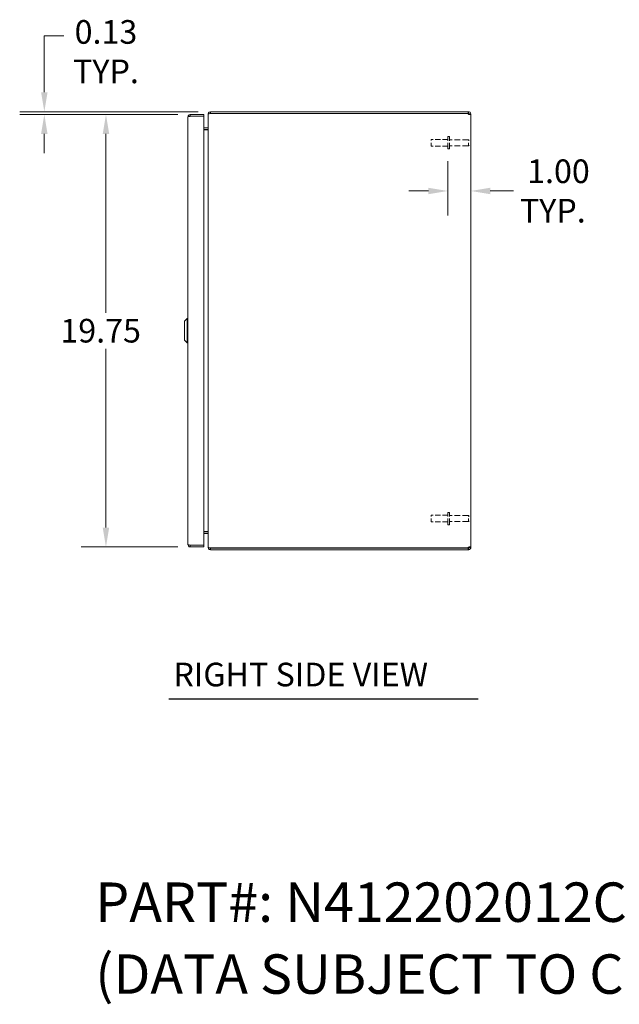
# Model space of a CAD drawing. Units: inches. Extents: x 7 to 149, y 15 to 90.
# Drawn here: x 71 to 99, y 22 to 67 of the extents above; entities that cross this region are included whole.
import ezdxf

# ---------------------------------------------------------------- set-up
doc = ezdxf.new("R2010")
doc.units = ezdxf.units.IN
doc.header["$LTSCALE"] = 9
doc.header["$MEASUREMENT"] = 0
doc.linetypes.add('DASHED', pattern=[0.2067, 0.1654, -0.0413])
for name, color, linetype, lineweight in [('Dimension (ANSI)', 7, 'Continuous', 13), ('Hidden (ANSI)', 7, 'DASHED', 15), ('Symbol (ANSI)', 7, 'Continuous', 18), ('Visible (ANSI)', 7, 'Continuous', 13)]:
    doc.layers.add(name, color=color, linetype=linetype, lineweight=lineweight)
doc.styles.add('Note Text (ANSI)', font='RomanS.shx')
doc.styles.add('Text Style165', font='RomanS.shx')
doc.dimstyles.new('Default (ANSI)', dxfattribs={"dimscale": 9, "dimtxt": 0.12, "dimasz": 0.098425, "dimexe": 0.125, "dimexo": 0.0625, "dimgap": 0.031496, "dimtad": 0, "dimtih": 1, "dimtoh": 1, "dimdec": 3, "dimrnd": 1e-08, "dimzin": 0, "dimdsep": 46, "dimtxsty": 'Note Text (ANSI)', "dimcen": 0.09, "dimdle": 0.393701, "dimclrd": 256, "dimclre": 256, "dimclrt": 256, "dimadec": 0, "dimazin": 1, "dimtfac": 1, "dimtofl": 0, "dimtmove": 0, "dimatfit": 3, "dimfxl": 1, "dimtolj": 1, "dimtzin": 4, "dimlwd": -1, "dimlwe": -1, "dimarcsym": 0})

# ---------------------------------------------------------------- blocks, each defined once
blk = doc.blocks.new('*D14')
at = {"layer": 'Defpoints', "color": 0, "transparency": 16777216}
for p in [(90.779, 61.038), (91.833, 59.12), (91.833, 56.597)]:
    blk.add_point(p, dxfattribs=at)
at = {"layer": 'Dimension (ANSI)', "transparency": 16777216}
for p, q in [((90.779, 60.476), (90.779, 57.995)), ((89.893, 59.12), (89.007, 59.12)), ((92.719, 59.12), (93.79, 59.12))]:
    blk.add_line(p, q, dxfattribs=at)
for points in [[(89.893, 59.267), (89.893, 58.972), (90.779, 59.12)], [(92.719, 59.267), (92.719, 58.972), (91.833, 59.12)]]:
    blk.add_solid(points, dxfattribs=at)
at = {"layer": 'Dimension (ANSI)', "transparency": 16777216, "insert": (94.074, 59.12), "char_height": 1.08, "attachment_point": 4, "style": 'Note Text (ANSI)'}
blk.add_mtext('\\A1; 1.00\\PTYP.', dxfattribs=at)
blk = doc.blocks.new('*D22')
at = {"layer": 'Defpoints', "color": 0, "transparency": 16777216}
for p in [(79.021, 62.615), (75.169, 42.865), (79.021, 42.865)]:
    blk.add_point(p, dxfattribs=at)
at = {"layer": 'Dimension (ANSI)', "transparency": 16777216}
for p, q in [((78.458, 62.615), (74.044, 62.615)), ((75.169, 61.729), (75.169, 53.563)), ((75.169, 43.75), (75.169, 51.916)), ((78.458, 42.865), (74.044, 42.865))]:
    blk.add_line(p, q, dxfattribs=at)
for points in [[(75.021, 61.729), (75.316, 61.729), (75.169, 62.615)], [(75.021, 43.75), (75.316, 43.75), (75.169, 42.865)]]:
    blk.add_solid(points, dxfattribs=at)
at = {"layer": 'Dimension (ANSI)', "transparency": 16777216, "insert": (73.086, 53.28), "char_height": 1.08, "attachment_point": 1, "style": 'Note Text (ANSI)'}
blk.add_mtext('\\A1;19.75', dxfattribs=at)
blk = doc.blocks.new('*D23')
at = {"layer": 'Defpoints', "color": 0, "transparency": 16777216}
for p in [(72.354, 62.74), (79.021, 62.615), (79.938, 62.74)]:
    blk.add_point(p, dxfattribs=at)
at = {"layer": 'Dimension (ANSI)', "transparency": 16777216}
for p, q in [((72.354, 63.625), (72.354, 66.203)), ((72.354, 66.203), (73.239, 66.203)), ((79.376, 62.74), (71.229, 62.74)), ((78.458, 62.615), (71.229, 62.615)), ((72.354, 61.729), (72.354, 60.843))]:
    blk.add_line(p, q, dxfattribs=at)
for points in [[(72.206, 63.625), (72.501, 63.625), (72.354, 62.74)], [(72.206, 61.729), (72.501, 61.729), (72.354, 62.615)]]:
    blk.add_solid(points, dxfattribs=at)
at = {"layer": 'Dimension (ANSI)', "transparency": 16777216, "insert": (75.169, 66.923), "char_height": 1.08, "attachment_point": 2, "style": 'Note Text (ANSI)'}
blk.add_mtext('\\A1;0.13{\\PTYP.}', dxfattribs=at)

msp = doc.modelspace()

# ---------------------------------------------------------------- linework, layer by layer
at = {"layer": 'Hidden (ANSI)', "ltscale": 0.187059}
for p, q in [((90.7791, 61.038), (90.7791, 61.601)), ((90.8641, 61.038), (90.8641, 61.601)), ((90.7791, 43.878), (90.7791, 44.441)), ((90.8641, 43.878), (90.8641, 44.441))]:
    msp.add_line(p, q, dxfattribs=at)
at = {"layer": 'Hidden (ANSI)', "ltscale": 0.017889}
for p, q in [((90.8641, 61.601), (90.7791, 61.601)), ((90.8641, 61.038), (90.7791, 61.038)), ((90.8641, 44.441), (90.7791, 44.441)), ((90.8641, 43.878), (90.7791, 43.878))]:
    msp.add_line(p, q, dxfattribs=at)
at = {"layer": 'Hidden (ANSI)', "ltscale": 0.09963}
for p, q in [((90.0291, 61.1695), (90.0291, 61.4695)), ((90.0291, 44.0095), (90.0291, 44.3095))]:
    msp.add_line(p, q, dxfattribs=at)
at = {"layer": 'Hidden (ANSI)', "ltscale": 0.158625}
for p, q in [((90.7791, 61.4695), (90.0291, 61.4695)), ((90.7791, 61.1695), (90.0291, 61.1695)), ((90.7791, 44.3095), (90.0291, 44.3095)), ((90.7791, 44.0095), (90.0291, 44.0095))]:
    msp.add_line(p, q, dxfattribs=at)
at = {"layer": 'Hidden (ANSI)', "ltscale": 0.181904}
for p, q in [((91.7241, 61.457), (90.8641, 61.457)), ((91.7241, 61.182), (90.8641, 61.182)), ((91.7241, 44.297), (90.8641, 44.297)), ((91.7241, 44.022), (90.8641, 44.022))]:
    msp.add_line(p, q, dxfattribs=at)
at = {"layer": 'Hidden (ANSI)', "ltscale": 0.091319}
for p, q in [((91.7241, 61.182), (91.7241, 61.457)), ((91.7241, 44.022), (91.7241, 44.297))]:
    msp.add_line(p, q, dxfattribs=at)
at = {"layer": 'Hidden (ANSI)', "ltscale": 0.010375}
for p, q in [((91.7591, 61.422), (91.7241, 61.457)), ((91.7591, 61.217), (91.7241, 61.182)), ((91.7591, 44.262), (91.7241, 44.297)), ((91.7591, 44.057), (91.7241, 44.022))]:
    msp.add_line(p, q, dxfattribs=at)
at = {"layer": 'Symbol (ANSI)', "lineweight": 30}
msp.add_line((78.0422, 35.9276), (92.165, 35.9276), dxfattribs=at)
at = {"layer": 'Visible (ANSI)'}
for p, q in [((78.9156, 42.9698), (78.9156, 62.5093)), ((79.6456, 62.6145), (79.0208, 62.6145)), ((79.0208, 62.5405), (79.0208, 62.6145)), ((79.0208, 62.5405), (79.6456, 62.5405)), ((79.0208, 62.5295), (79.6456, 62.5295)), ((79.6456, 62.5405), (79.6456, 62.6145)), ((79.6456, 62.5295), (79.6456, 42.9496)), ((79.8331, 62.6343), (79.8331, 62.6232)), ((79.8399, 62.6343), (79.8331, 62.6343)), ((79.8331, 42.8558), (79.8331, 62.6232)), ((79.9383, 62.7395), (79.9383, 62.6655)), ((91.7056, 62.7395), (79.9383, 62.7395)), ((91.7056, 62.6655), (79.9383, 62.6655)), ((79.9383, 62.6595), (79.9383, 62.6545)), ((79.9383, 62.6595), (91.7033, 62.6595)), ((91.7056, 62.7395), (91.7278, 62.7395)), ((91.7056, 62.6655), (91.7056, 62.7395)), ((91.7278, 62.6655), (91.7056, 62.6655)), ((91.7278, 62.6892), (91.7278, 62.7395)), ((91.7278, 62.6655), (91.7278, 62.6892)), ((91.7591, 62.6343), (91.8331, 62.6343)), ((91.7591, 62.6223), (91.7591, 62.6343)), ((91.7591, 62.6223), (91.8331, 62.6223)), ((91.8331, 62.6343), (91.8331, 62.6223)), ((91.8331, 62.6223), (91.8331, 42.8568)), ((79.8018, 62.001), (79.6456, 62.001)), ((79.6456, 61.927), (79.8018, 61.927)), ((79.8018, 61.916), (79.6456, 61.916)), ((78.7581, 53.1726), (78.8762, 53.2907)), ((78.7581, 53.1726), (78.8762, 53.2907)), ((78.7581, 52.3065), (78.7581, 53.1726)), ((78.7581, 52.3065), (78.7581, 53.1726)), ((78.8762, 52.1884), (78.8762, 53.2907)), ((78.8762, 53.2907), (78.9156, 53.2907)), ((78.8762, 52.1884), (78.8762, 53.2907)), ((78.8762, 53.2907), (78.9156, 53.2907)), ((78.7581, 52.3065), (78.8762, 52.1884)), ((78.7581, 52.3065), (78.8762, 52.1884)), ((78.8762, 52.1884), (78.9156, 52.1884)), ((78.8762, 52.1884), (78.9156, 52.1884)), ((79.8018, 43.5631), (79.6456, 43.5631)), ((79.8018, 43.552), (79.6456, 43.552)), ((79.8018, 43.478), (79.6456, 43.478)), ((79.6456, 42.9496), (79.0208, 42.9496)), ((79.0208, 42.9385), (79.6456, 42.9385)), ((79.0208, 42.9385), (79.0208, 42.8645)), ((79.0208, 42.8645), (79.6456, 42.8645)), ((79.6456, 42.9385), (79.6456, 42.8645)), ((79.8331, 42.8558), (79.8331, 42.8448)), ((79.8399, 42.8448), (79.8331, 42.8448)), ((79.9383, 42.8246), (79.9383, 42.8195)), ((91.7033, 42.8195), (79.9383, 42.8195)), ((79.9383, 42.8135), (79.9383, 42.7395)), ((91.7056, 42.8135), (79.9383, 42.8135)), ((79.9383, 42.7395), (91.7056, 42.7395)), ((91.7056, 42.7395), (91.7056, 42.8135)), ((91.7056, 42.8135), (91.7278, 42.8135)), ((91.7278, 42.7395), (91.7056, 42.7395)), ((91.7278, 42.7899), (91.7278, 42.8135)), ((91.7278, 42.7395), (91.7278, 42.7899)), ((91.7591, 42.8568), (91.8331, 42.8568)), ((91.7591, 42.8448), (91.7591, 42.8568)), ((91.7591, 42.8448), (91.8331, 42.8448)), ((91.8331, 42.8568), (91.8331, 42.8448))]:
    msp.add_line(p, q, dxfattribs=at)
for centre, radius, start, end in [((79.9383, 62.6343), 0.0312, 90, 141.76634), ((91.771, 62.6774), 0.07, 194.80907, 231.9526), ((79.8018, 62.0323), 0.1052, 270, 277.93093), ((79.8018, 43.4468), 0.1052, 82.06907, 90), ((79.9383, 42.8448), 0.0312, 218.23366, 270), ((91.771, 42.8016), 0.07, 128.0474, 165.19093)]:
    msp.add_arc(centre, radius, start, end, dxfattribs=at)
for points, knots in [([(79.0208, 62.6145), (78.9824, 62.6145), (78.9449, 62.5916), (78.9273, 62.5575), (78.9196, 62.5427), (78.9156, 62.526), (78.9156, 62.5093)], [0, 0, 0, 0, 1.0950581, 1.0950581, 1.0950581, 1.5707963, 1.5707963, 1.5707963, 1.5707963]), ([(78.9156, 62.5093), (78.9156, 62.514), (78.9385, 62.5187), (78.9726, 62.5234), (78.9875, 62.5254), (79.0041, 62.5275), (79.0208, 62.5295)], [0, 0, 0, 0, 1.0950581, 1.0950581, 1.0950581, 1.5707963, 1.5707963, 1.5707963, 1.5707963]), ([(78.9948, 62.526), (79.0001, 62.5339), (79.0087, 62.5396), (79.0181, 62.5404), (79.019, 62.5405), (79.0199, 62.5405), (79.0208, 62.5405)], [0.57367433, 0.57367433, 0.57367433, 0.57367433, 1.48347479, 1.48347479, 1.48347479, 1.57079633, 1.57079633, 1.57079633, 1.57079633]), ([(79.9383, 62.7395), (79.9015, 62.7395), (79.8653, 62.7186), (79.847, 62.6866), (79.8379, 62.6708), (79.8331, 62.6525), (79.8331, 62.6343)], [0, 0, 0, 0, 1.0506506, 1.0506506, 1.0506506, 1.5707963, 1.5707963, 1.5707963, 1.5707963]), ([(79.8331, 62.6232), (79.8331, 62.6342), (79.854, 62.6449), (79.886, 62.6504), (79.9018, 62.6531), (79.9201, 62.6545), (79.9383, 62.6545)], [-1.5707963, -1.5707963, -1.5707963, -1.5707963, -0.5201457, -0.5201457, -0.5201457, 0, 0, 0, 0]), ([(91.7278, 62.7395), (91.7498, 62.7395), (91.7778, 62.7311), (91.7985, 62.7123), (91.8192, 62.6936), (91.8309, 62.6659), (91.8327, 62.6427), (91.833, 62.6398), (91.8331, 62.637), (91.8331, 62.6343)], [2.4775403, 2.4775403, 2.4775403, 2.4775403, 3.1026797, 3.1026797, 3.1026797, 3.7281676, 3.7281676, 3.7281676, 3.805645, 3.805645, 3.805645, 3.805645]), ([(91.7591, 62.6343), (91.7591, 62.643), (91.7539, 62.6547), (91.7447, 62.6606), (91.7392, 62.6641), (91.733, 62.6655), (91.7278, 62.6655)], [2.4775403, 2.4775403, 2.4775403, 2.4775403, 3.311462, 3.311462, 3.311462, 3.805645, 3.805645, 3.805645, 3.805645]), ([(91.8331, 62.6223), (91.8331, 62.6133), (91.8246, 62.6081), (91.8058, 62.6075), (91.7871, 62.6069), (91.7595, 62.6111), (91.7362, 62.6191), (91.7334, 62.6201), (91.7305, 62.6212), (91.7278, 62.6223)], [-2.2348487, -2.2348487, -2.2348487, -2.2348487, -1.6097093, -1.6097093, -1.6097093, -0.9842214, -0.9842214, -0.9842214, -0.9067439, -0.9067439, -0.9067439, -0.9067439]), ([(79.8018, 62.001), (79.8136, 62.001), (79.825, 62.0083), (79.8301, 62.0189), (79.832, 62.0231), (79.8331, 62.0277), (79.8331, 62.0323)], [-3.1415927, -3.1415927, -3.1415927, -3.1415927, -2.0128023, -2.0128023, -2.0128023, -1.5707963, -1.5707963, -1.5707963, -1.5707963]), ([(79.8018, 61.916), (79.8136, 61.916), (79.825, 61.9404), (79.8301, 61.9762), (79.832, 61.9902), (79.8331, 62.0057), (79.8331, 62.0212)], [-3.1415927, -3.1415927, -3.1415927, -3.1415927, -2.0128023, -2.0128023, -2.0128023, -1.5707963, -1.5707963, -1.5707963, -1.5707963]), ([(79.8018, 43.5631), (79.8136, 43.5631), (79.825, 43.5387), (79.8301, 43.5029), (79.832, 43.4888), (79.8331, 43.4733), (79.8331, 43.4578)], [-3.1415927, -3.1415927, -3.1415927, -3.1415927, -2.0128023, -2.0128023, -2.0128023, -1.5707963, -1.5707963, -1.5707963, -1.5707963]), ([(79.8018, 43.478), (79.8136, 43.478), (79.825, 43.4708), (79.8301, 43.4602), (79.832, 43.456), (79.8331, 43.4514), (79.8331, 43.4468)], [-3.1415927, -3.1415927, -3.1415927, -3.1415927, -2.0128023, -2.0128023, -2.0128023, -1.5707963, -1.5707963, -1.5707963, -1.5707963]), ([(78.9156, 42.9698), (78.9156, 42.9314), (78.9385, 42.8938), (78.9726, 42.8762), (78.9875, 42.8686), (79.0041, 42.8645), (79.0208, 42.8645)], [0, 0, 0, 0, 1.0950581, 1.0950581, 1.0950581, 1.5707963, 1.5707963, 1.5707963, 1.5707963]), ([(79.0208, 42.9496), (78.9824, 42.9543), (78.9449, 42.959), (78.9273, 42.9637), (78.9196, 42.9657), (78.9156, 42.9678), (78.9156, 42.9698)], [0, 0, 0, 0, 1.0950581, 1.0950581, 1.0950581, 1.5707963, 1.5707963, 1.5707963, 1.5707963]), ([(78.9948, 42.9531), (79.0001, 42.9452), (79.0087, 42.9395), (79.0181, 42.9387), (79.019, 42.9386), (79.0199, 42.9385), (79.0208, 42.9385)], [0.57367433, 0.57367433, 0.57367433, 0.57367433, 1.48347479, 1.48347479, 1.48347479, 1.57079633, 1.57079633, 1.57079633, 1.57079633]), ([(79.9383, 42.8246), (79.9015, 42.8246), (79.8653, 42.8308), (79.847, 42.8403), (79.8379, 42.845), (79.8331, 42.8504), (79.8331, 42.8558)], [0, 0, 0, 0, 1.0506506, 1.0506506, 1.0506506, 1.5707963, 1.5707963, 1.5707963, 1.5707963]), ([(79.8331, 42.8448), (79.8331, 42.8079), (79.854, 42.7718), (79.886, 42.7535), (79.9018, 42.7444), (79.9201, 42.7395), (79.9383, 42.7395)], [-1.5707963, -1.5707963, -1.5707963, -1.5707963, -0.5201457, -0.5201457, -0.5201457, 0, 0, 0, 0]), ([(91.7278, 42.8568), (91.7498, 42.8658), (91.7778, 42.871), (91.7985, 42.8716), (91.8192, 42.8722), (91.8309, 42.868), (91.8327, 42.8599), (91.833, 42.8589), (91.8331, 42.8579), (91.8331, 42.8568)], [0.9067439, 0.9067439, 0.9067439, 0.9067439, 1.5318833, 1.5318833, 1.5318833, 2.1573712, 2.1573712, 2.1573712, 2.2348487, 2.2348487, 2.2348487, 2.2348487]), ([(91.7278, 42.8135), (91.7365, 42.8135), (91.7482, 42.8187), (91.7541, 42.8279), (91.7576, 42.8334), (91.7591, 42.8396), (91.7591, 42.8448)], [2.4775403, 2.4775403, 2.4775403, 2.4775403, 3.311462, 3.311462, 3.311462, 3.805645, 3.805645, 3.805645, 3.805645]), ([(91.8331, 42.8448), (91.8331, 42.8228), (91.8246, 42.7948), (91.8058, 42.7741), (91.7871, 42.7534), (91.7595, 42.7417), (91.7362, 42.7399), (91.7334, 42.7396), (91.7305, 42.7395), (91.7278, 42.7395)], [2.4775403, 2.4775403, 2.4775403, 2.4775403, 3.1026797, 3.1026797, 3.1026797, 3.7281676, 3.7281676, 3.7281676, 3.805645, 3.805645, 3.805645, 3.805645])]:
    msp.add_open_spline(points, degree=3, knots=knots, dxfattribs=at)
for points in [[(91.7577, 62.613), (91.7587, 62.6154), (91.7591, 62.6185), (91.7591, 62.6223)], [(91.7591, 42.8568), (91.7591, 42.8606), (91.7586, 42.8637), (91.7576, 42.866)]]:
    msp.add_open_spline(points, degree=3, dxfattribs=at)

# ---------------------------------------------------------------- texts
at = {"layer": 'Symbol (ANSI)', "insert": (78.2487, 36.1603), "char_height": 1.08, "attachment_point": 7, "style": 'Text Style165'}
msp.add_mtext('RIGHT SIDE VIEW', dxfattribs=at)
at = {"layer": 'Symbol (ANSI)', "insert": (74.6791, 27.5423), "char_height": 1.8, "width": 66.450484, "attachment_point": 1, "line_spacing_factor": 1.093904, "style": 'Note Text (ANSI)'}
msp.add_mtext('{\\fRomanS|b0|i0;\\H1.8000;PART#: N412202012CLG\\P(DATA SUBJECT TO CHANGE WITHOUT NOTICE)\\P }', dxfattribs=at)

# ---------------------------------------------------------------- dimensions: what is measured, and where the dimension line sits
at = {"layer": 'Dimension (ANSI)'}
for base, p1, p2, angle, text, override, picture, middle in [((72.3536610761, 62.7395400018), (79.0208253269, 62.6145400018), (79.9383213899, 62.7395400018), 90, '<>{\\PTYP.}', {"dimdec": 2, "dimtp": 0, "dimtm": 0, "dimtdec": 2, "dimatfit": 1, "dimtvp": -0.25}, '*D23', (75.1686667457, 66.2028212721)), ((91.8331, 59.1197), (90.7791, 61.038), (91.8331, 56.5973), 180, ' 1.00\\PTYP.', {"dimtih": 0, "dimtoh": 0, "dimdec": 3, "dimse2": 1, "dimtp": 0, "dimtm": 0, "dimtdec": 2, "dimatfit": 1}, '*D14', (96.3364, 59.1197))]:
    dim = msp.add_linear_dim(base=base, p1=p1, p2=p2, angle=angle, text=text, dimstyle='Default (ANSI)', override=override, dxfattribs=at)
    dim.commit()
    dim.dimension.update_dxf_attribs({"geometry": picture, "text_midpoint": middle, "dimtype": 160})
dim = msp.add_linear_dim(base=(75.1687, 42.8645), p1=(79.0208, 62.6145), p2=(79.0208, 42.8645), angle=90, dimstyle='Default (ANSI)', override={"dimdec": 2, "dimtp": 0, "dimtm": 0, "dimtdec": 2, "dimatfit": 1}, dxfattribs=at)
dim.commit()
dim.dimension.update_dxf_attribs({"geometry": '*D22', "text_midpoint": (75.1687, 52.7395), "dimtype": 160})

doc.saveas('drawing.dxf')
